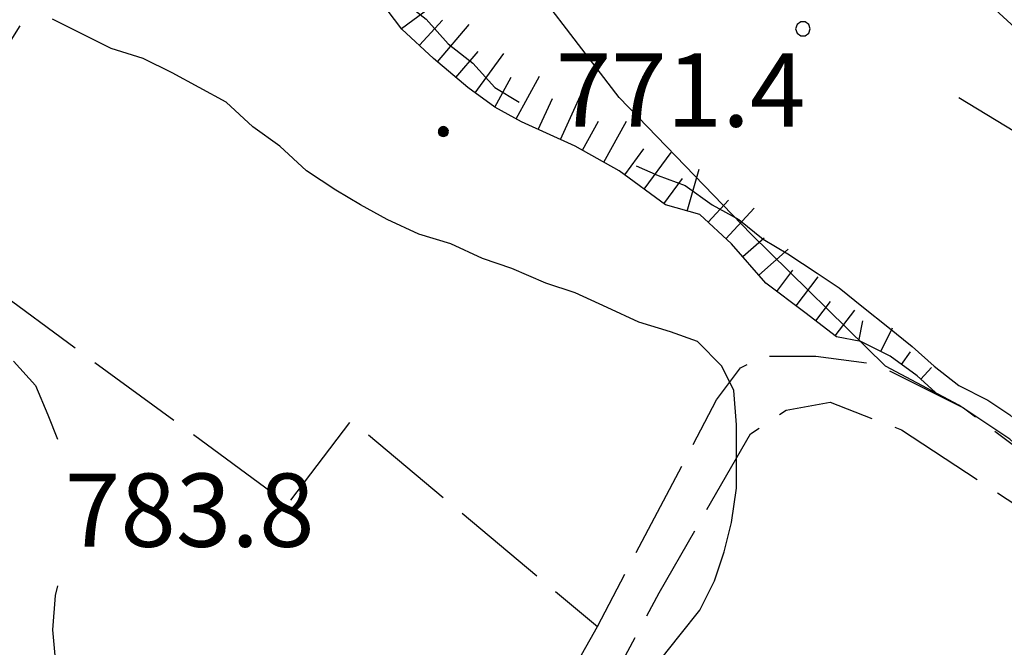
# Model space of a CAD drawing. Extents: x 2583172 to 2587996, y 4499592 to 4503050.
# Drawn here: x 2584271 to 2584371, y 4500560 to 4500624 of the extents above; entities that cross this region are included whole.
import ezdxf

# ---------------------------------------------------------------- set-up
doc = ezdxf.new("R2010")
doc.units = 0
doc.header["$LTSCALE"] = 5
doc.header["$MEASUREMENT"] = 0
for name, pattern in [('102', [2.5, 2, -0.5]), ('701', [2.5, 2, -0.5]), ('714', [2.5, -2, -0.5]), ('LSCA1', [1, -0.5, -0.5])]:
    doc.linetypes.add(name, pattern=pattern)
for name, color, linetype in [('10200000', 1, '102'), ('60100000', 1, 'LSCA1'), ('70100000', 1, '701'), ('71400000', 1, '714'), ('80100000', 2, 'Continuous'), ('80200000', 1, 'Continuous'), ('80400000', 1, 'Continuous'), ('A0140000', 2, 'Continuous'), ('C7140000', 1, 'Continuous')]:
    doc.layers.add(name, color=color, linetype=linetype)
doc.styles.get("Standard").update_dxf_attribs({"font": 'romans.shx'})

# ---------------------------------------------------------------- blocks, each defined once
blk = doc.blocks.new('PALLINO1')
at = {"linetype": 'Continuous'}
for p, q in [((-0.121, 0.088), (-0.15, 0)), ((-0.15, 0), (-0.121, -0.088)), ((-0.046, 0.143), (-0.121, 0.088)), ((0.046, 0.143), (-0.046, 0.143)), ((0.121, 0.088), (0.046, 0.143)), ((0.15, 0), (0.121, 0.088)), ((0.121, -0.088), (0.15, 0)), ((-0.121, -0.088), (-0.046, -0.143)), ((-0.046, -0.143), (0.046, -0.143)), ((0.046, -0.143), (0.121, -0.088))]:
    blk.add_line(p, q, dxfattribs=at)
blk = doc.blocks.new('CAMP_7DAE1F79')
at = {"layer": 'C7140000', "linetype": 'Continuous', "xscale": 5, "yscale": 5, "zscale": 5}
blk.add_blockref('PALLINO1', (2584350.807, 4500623.023), dxfattribs=at)
blk = doc.blocks.new('CERCHIO5')
at = {"linetype": 'Continuous'}
for p, q in [((-0.196, 0.064), (-0.206, 0.001)), ((-0.206, 0.001), (-0.196, -0.062)), ((-0.003, -0.202), (-0.206, 0.001)), ((-0.206, 0.001), (-0.003, 0.001)), ((-0.196, -0.062), (0.022, 0.2)), ((-0.168, 0.12), (-0.196, 0.064)), ((0.162, -0.118), (-0.196, 0.064)), ((-0.196, 0.064), (0.19, -0.062)), ((-0.183, 0.032), (-0.184, 0.013)), ((-0.184, 0.013), (-0.184, -0.047)), ((-0.18, 0.058), (-0.183, 0.032)), ((-0.167, 0.093), (-0.182, 0.091)), ((-0.182, 0.091), (-0.092, 0.063)), ((-0.152, 0.092), (-0.18, 0.058)), ((-0.158, 0.051), (-0.172, 0.001)), ((-0.172, 0.001), (-0.165, -0.077)), ((-0.168, -0.118), (0.094, 0.177)), ((-0.123, 0.166), (-0.168, 0.12)), ((0.19, -0.062), (-0.168, 0.12)), ((-0.168, 0.12), (0, 0)), ((0, 0), (-0.168, -0.118)), ((-0.152, 0.092), (-0.167, 0.093)), ((-0.166, 0.023), (-0.083, 0.112)), ((-0.122, -0.02), (-0.166, 0.023)), ((-0.072, 0.156), (-0.158, 0.051)), ((-0.138, 0.053), (-0.158, -0.016)), ((-0.142, 0.108), (-0.152, 0.092)), ((-0.126, 0.022), (-0.152, 0.092)), ((-0.127, 0.089), (-0.145, 0)), ((-0.145, 0), (-0.12, -0.069)), ((-0.092, 0.063), (-0.144, 0.144)), ((-0.144, 0.144), (-0.002, 0.069)), ((-0.105, 0.116), (-0.142, 0.108)), ((-0.076, 0.082), (-0.138, 0.053)), ((-0.072, 0.156), (-0.127, 0.089)), ((-0.127, 0.089), (-0.123, 0.112)), ((-0.11, -0.009), (-0.127, 0.089)), ((-0.091, -0.032), (-0.126, 0.022)), ((-0.066, 0.194), (-0.123, 0.166)), ((0.06, 0.194), (-0.123, -0.164)), ((-0.123, -0.164), (-0.066, 0.194)), ((-0.003, -0.202), (-0.123, 0.166)), ((-0.123, 0.166), (0.162, -0.118)), ((-0.123, 0.112), (-0.114, 0.138)), ((-0.084, 0.048), (-0.122, -0.02)), ((-0.114, 0.138), (-0.098, 0.178)), ((-0.072, 0.156), (-0.105, 0.116)), ((-0.098, 0.178), (-0.082, 0.172)), ((-0.022, 0.154), (-0.084, 0.048)), ((-0.083, 0.112), (0.009, 0.101)), ((-0.082, 0.172), (-0.032, 0.175)), ((-0.05, 0.134), (-0.076, 0.082)), ((0.022, 0.2), (-0.072, 0.156)), ((-0.032, 0.175), (-0.072, 0.156)), ((-0.003, 0.152), (-0.072, 0.156)), ((-0.051, 0.061), (-0.07, -0.008)), ((-0.068, -0.179), (0.035, 0.008)), ((-0.003, 0.204), (-0.066, 0.194)), ((-0.066, 0.194), (0.116, -0.164)), ((0.012, 0.149), (-0.051, 0.112)), ((-0.051, 0.112), (-0.051, 0.061)), ((-0.016, 0.097), (-0.051, 0.061)), ((-0.051, 0.061), (-0.016, 0.097)), ((-0.04, 0.124), (-0.05, 0.134)), ((-0.032, 0.175), (-0.04, 0.124)), ((0.01, 0.186), (-0.032, 0.175)), ((0, 0.174), (-0.032, 0.175)), ((-0.032, 0.175), (0.012, 0.149)), ((0.006, 0.054), (-0.026, -0.018)), ((0.061, 0.125), (-0.022, 0.154)), ((-0.016, 0.097), (0.034, 0.11)), ((0.065, 0.085), (-0.016, 0.097)), ((-0.003, 0.001), (-0.003, 0.204)), ((0.06, 0.194), (-0.003, 0.204)), ((-0.003, 0.001), (0.06, 0.194)), ((0.116, 0.166), (-0.003, -0.202)), ((0.058, 0.137), (-0.003, 0.152)), ((-0.003, 0.001), (0.197, 0.001)), ((-0.003, 0.001), (-0.003, -0.202)), ((-0.002, 0.069), (0.042, 0.197)), ((0.042, 0.16), (0, 0.174)), ((0.072, 0.053), (0.002, -0.036)), ((0.067, 0.043), (0.006, 0.054)), ((0.009, 0.101), (0.072, 0.053)), ((0.034, 0.11), (0.01, 0.186)), ((0.026, -0.083), (0.079, 0.072)), ((0.147, 0.135), (0.033, 0.066)), ((0.033, 0.066), (0.19, 0.064)), ((0.034, 0.11), (0.093, 0.094)), ((0.074, -0.087), (0.034, 0.11)), ((0.035, 0.008), (0.147, 0.135)), ((0.094, 0.177), (0.038, -0.196)), ((0.042, 0.197), (0.067, 0.101)), ((0.107, 0.137), (0.042, 0.16)), ((0.051, -0.062), (0.106, 0.031)), ((0.118, 0.117), (0.058, 0.137)), ((0.116, 0.166), (0.06, 0.194)), ((0.06, -0.192), (0.116, 0.166)), ((0.162, 0.12), (0.06, -0.192)), ((0.079, 0.072), (0.061, 0.125)), ((0.119, 0.036), (0.065, 0.085)), ((0.065, -0.017), (0.067, 0.043)), ((0.067, 0.101), (0.08, 0.184)), ((0.08, 0.184), (0.195, -0.034)), ((0.093, 0.094), (0.124, 0.053)), ((0.14, 0.07), (0.097, -0.076)), ((0.106, 0.031), (0.14, 0.105)), ((0.158, 0.109), (0.107, 0.137)), ((0.162, 0.12), (0.116, 0.166)), ((0.116, -0.164), (0.162, 0.12)), ((0.116, -0.06), (0.119, 0.036)), ((0.156, 0.064), (0.118, 0.117)), ((0.124, 0.053), (0.124, 0.053)), ((0.124, 0.053), (0.128, -0.03)), ((0.131, -0.07), (0.156, 0.001)), ((0.14, 0.105), (0.14, 0.07)), ((0.162, 0.044), (0.156, 0.064)), ((0.156, 0.001), (0.162, 0.044)), ((0.174, 0.064), (0.158, 0.109)), ((0.19, 0.064), (0.162, 0.12)), ((0.19, 0.064), (0.173, -0.096)), ((0.182, -0.008), (0.174, 0.064)), ((0.2, 0.001), (0.19, 0.064)), ((0.19, -0.062), (0.2, 0.001)), ((-0.196, -0.062), (-0.168, -0.118)), ((0.173, -0.096), (-0.196, -0.062)), ((-0.184, -0.047), (-0.165, -0.099)), ((-0.168, -0.118), (-0.123, -0.164)), ((-0.165, -0.077), (-0.13, -0.127)), ((-0.165, -0.099), (-0.12, -0.15)), ((-0.158, -0.016), (-0.117, -0.042)), ((-0.15, -0.04), (-0.156, -0.11)), ((-0.156, -0.11), (-0.106, -0.134)), ((-0.122, -0.02), (-0.15, -0.04)), ((-0.13, -0.127), (-0.06, -0.146)), ((-0.125, -0.057), (-0.108, -0.025)), ((-0.101, -0.082), (-0.125, -0.057)), ((-0.123, -0.164), (-0.066, -0.192)), ((-0.108, -0.025), (-0.122, -0.02)), ((-0.12, -0.069), (-0.087, -0.093)), ((-0.12, -0.15), (-0.06, -0.163)), ((-0.117, -0.042), (-0.078, -0.017)), ((-0.101, -0.082), (-0.11, -0.009)), ((-0.106, -0.134), (-0.093, -0.156)), ((-0.003, -0.094), (-0.101, -0.082)), ((-0.083, -0.14), (-0.101, -0.082)), ((-0.064, -0.045), (-0.097, -0.097)), ((-0.097, -0.097), (0.026, -0.134)), ((-0.093, -0.156), (-0.091, -0.18)), ((-0.054, -0.075), (-0.091, -0.032)), ((-0.091, -0.18), (-0.054, -0.075)), ((-0.087, -0.093), (-0.028, -0.126)), ((-0.034, -0.151), (-0.083, -0.14)), ((-0.07, -0.008), (-0.042, -0.049)), ((0.038, -0.196), (-0.068, -0.179)), ((-0.066, -0.192), (-0.003, -0.202)), ((0.097, -0.076), (-0.064, -0.045)), ((-0.06, -0.146), (0.011, -0.159)), ((-0.06, -0.163), (-0.032, -0.185)), ((0.002, -0.036), (-0.054, -0.075)), ((0.051, -0.062), (-0.054, -0.075)), ((-0.054, -0.075), (0.051, -0.062)), ((-0.054, -0.075), (-0.049, -0.182)), ((-0.049, -0.182), (0.026, -0.083)), ((-0.042, -0.049), (0.014, -0.064)), ((0.048, -0.128), (-0.034, -0.151)), ((-0.032, -0.185), (0.04, -0.182)), ((-0.028, -0.126), (0.048, -0.128)), ((-0.026, -0.018), (0.022, -0.048)), ((0.136, -0.106), (-0.003, -0.094)), ((-0.003, -0.202), (0.06, -0.192)), ((0.011, -0.159), (0.044, -0.153)), ((0.014, -0.064), (0.048, -0.061)), ((0.022, -0.048), (0.075, -0.075)), ((0.026, -0.134), (0.074, -0.087)), ((0.128, -0.03), (0.035, -0.054)), ((0.035, -0.054), (0.048, -0.128)), ((0.04, -0.182), (0.062, -0.176)), ((0.044, -0.153), (0.098, -0.127)), ((0.048, -0.061), (0.065, -0.017)), ((0.048, -0.128), (0.107, -0.112)), ((0.128, -0.03), (0.051, -0.062)), ((0.06, -0.192), (0.116, -0.164)), ((0.062, -0.176), (0.095, -0.16)), ((0.075, -0.075), (0.152, -0.078)), ((0.095, -0.16), (0.119, -0.147)), ((0.098, -0.127), (0.131, -0.07)), ((0.107, -0.112), (0.116, -0.06)), ((0.116, -0.164), (0.162, -0.118)), ((0.119, -0.147), (0.136, -0.106)), ((0.195, -0.034), (0.128, -0.03)), ((0.152, -0.078), (0.175, -0.074)), ((0.162, -0.118), (0.19, -0.062)), ((0.175, -0.074), (0.182, -0.008))]:
    blk.add_line(p, q, dxfattribs=at)
blk = doc.blocks.new('BA1LUNG')
at = {"linetype": 'Continuous'}
blk.add_line((0, 0), (1, 0), dxfattribs=at)
blk = doc.blocks.new('BA1CORT')
at = {"linetype": 'Continuous'}
blk.add_line((0, 0), (0.7, 0), dxfattribs=at)

msp = doc.modelspace()

# ---------------------------------------------------------------- linework, layer by layer
at = {"layer": '10200000', "linetype": '102', "flags": 128}
for points in [[(2584243.47, 4500405.16), (2584248.77, 4500412.89), (2584262.19, 4500440.16), (2584276.03, 4500464.99), (2584294.75, 4500497.96), (2584310.63, 4500527.26), (2584329.76, 4500561.85), (2584341.97, 4500585.05), (2584344.41, 4500588.31), (2584346.85, 4500589.53), (2584352.14, 4500589.53), (2584358.25, 4500588.72), (2584367.25, 4500584.22), (2584375.87, 4500577.77), (2584388.89, 4500570.86), (2584397.03, 4500563.12), (2584403.41, 4500555.17), (2584410.81, 4500543.68), (2584422.21, 4500526.18), (2584437.67, 4500506.24), (2584450.7, 4500491.58), (2584461.28, 4500480.59), (2584490.58, 4500450.88), (2584494.65, 4500444.78), (2584502.39, 4500427.68), (2584509.31, 4500408.56), (2584516.23, 4500390.24), (2584521.11, 4500379.25), (2584522.33, 4500375.59), (2584525.59, 4500372.74), (2584529.66, 4500371.52), (2584538.61, 4500372.74), (2584550.41, 4500372.33), (2584567.61, 4500369.28), (2584584.71, 4500362.36), (2584595.45, 4500355.34), (2584605.86, 4500349.33), (2584614.42, 4500347.8), (2584623.32, 4500347.6), (2584634.75, 4500348), (2584649.87, 4500347.69)], [(2584244.5, 4500398.63), (2584263.22, 4500433), (2584283.57, 4500468.82), (2584308.4, 4500513.59), (2584336.08, 4500565.28), (2584345.44, 4500581.55), (2584349.1, 4500584), (2584353.58, 4500584.81), (2584360.9, 4500581.96), (2584372.71, 4500574.23), (2584386.54, 4500566.9), (2584394.28, 4500561.21), (2584401.6, 4500549.4), (2584408.52, 4500538.41), (2584410.96, 4500533.53), (2584412.18, 4500527.02), (2584411.58, 4500520.35)]]:
    msp.add_lwpolyline(points, dxfattribs=at)
at = {"layer": '60100000', "linetype": 'LSCA1', "flags": 128}
msp.add_lwpolyline([(2584364.73, 4500585.48), (2584362.5, 4500587.5), (2584359.75, 4500589.5), (2584356.75, 4500591), (2584354.25, 4500591.5), (2584351, 4500594), (2584347, 4500597), (2584343.5, 4500601), (2584340.25, 4500604), (2584336.75, 4500605), (2584332, 4500608.5), (2584327.5, 4500611), (2584322, 4500613.5), (2584319.25, 4500615), (2584316.5, 4500617), (2584313, 4500620), (2584309.75, 4500623), (2584307.5, 4500626), (2584303.5, 4500630), (2584298, 4500634), (2584291.5, 4500639), (2584285.25, 4500643.5), (2584278.75, 4500648.5), (2584274.25, 4500652), (2584269.75, 4500655.5), (2584266, 4500658), (2584262, 4500662), (2584258.75, 4500664.5), (2584256.25, 4500666.5), (2584253.25, 4500668), (2584251.25, 4500668)], dxfattribs=at)
at = {"layer": '70100000', "linetype": '701', "flags": 128}
for points in [[(2584284.03, 4500644.44), (2584233.97, 4500565.48), (2584210.34, 4500581.45)], [(2584258.18, 4500603.68), (2584298.07, 4500574.38), (2584304.58, 4500582.92), (2584329.76, 4500561.85)]]:
    msp.add_lwpolyline(points, dxfattribs=at)
at = {"layer": '71400000', "linetype": '714', "flags": 128}
msp.add_lwpolyline([(2584302.5, 4500685), (2584305.25, 4500682), (2584308.5, 4500680), (2584311, 4500678.5), (2584313.5, 4500675.5), (2584316.5, 4500672.5), (2584318.75, 4500669), (2584319.75, 4500665.5), (2584321.5, 4500662), (2584323.25, 4500657.5), (2584326, 4500653.5), (2584328.5, 4500650), (2584331.75, 4500647.5), (2584334.5, 4500645), (2584338.5, 4500644.5), (2584344.5, 4500643.5), (2584347.75, 4500643), (2584351.75, 4500642.5), (2584355.75, 4500641), (2584357.5, 4500639.5), (2584359.75, 4500636.5), (2584363, 4500633.5), (2584365.25, 4500629.5), (2584367.75, 4500627), (2584370.5, 4500625), (2584373.75, 4500622), (2584377.75, 4500619.5), (2584382.5, 4500618), (2584386, 4500618), (2584389.5, 4500617.5), (2584392.75, 4500616.5), (2584396.5, 4500616), (2584399, 4500615), (2584402.5, 4500612), (2584405.5, 4500610.5), (2584408.5, 4500608.5), (2584414.25, 4500607.5), (2584422.5, 4500604.5), (2584426.25, 4500602.5), (2584429.5, 4500600), (2584431.5, 4500597), (2584434, 4500594.5), (2584435.5, 4500591), (2584437.5, 4500587), (2584440.25, 4500583.5), (2584442, 4500580), (2584443.75, 4500577.5), (2584444.75, 4500573.5), (2584447, 4500569.5), (2584448.25, 4500565.5), (2584448.75, 4500561.5), (2584452.5, 4500555), (2584453.25, 4500550), (2584455.25, 4500546), (2584458, 4500543), (2584459.5, 4500540), (2584464.25, 4500534.5), (2584464.75, 4500532), (2584466.75, 4500527.5), (2584468.25, 4500524.5), (2584469.75, 4500519.5), (2584471, 4500516.5), (2584473.5, 4500512), (2584476, 4500509.5), (2584478.25, 4500507.5), (2584480.5, 4500505), (2584483.75, 4500502), (2584486, 4500499.5), (2584489, 4500497), (2584492.25, 4500495), (2584495, 4500493.5), (2584498, 4500491), (2584502.5, 4500490), (2584505.75, 4500488.5), (2584509.5, 4500486.5), (2584512.25, 4500484.5), (2584516.25, 4500482.5), (2584520.75, 4500482), (2584523.75, 4500481), (2584524.75, 4500480), (2584524, 4500477.5), (2584523.75, 4500474), (2584523.5, 4500470), (2584525.75, 4500466), (2584527.5, 4500464), (2584527.5, 4500460.5), (2584528.75, 4500456), (2584531, 4500452.5), (2584534.25, 4500450.5), (2584537.75, 4500448.5), (2584540.75, 4500443.5), (2584541.75, 4500440.5), (2584543, 4500438), (2584543.75, 4500434), (2584544, 4500430.5), (2584544.25, 4500427), (2584545.75, 4500422.5), (2584546.5, 4500419.5), (2584547, 4500415), (2584547, 4500411), (2584547.75, 4500407), (2584547.75, 4500407), (2584547.5, 4500403.5), (2584547.25, 4500400.5), (2584546.75, 4500395), (2584548.75, 4500391.5), (2584550.25, 4500388), (2584552, 4500385), (2584554.25, 4500381.5), (2584557, 4500380), (2584558.5, 4500377.5), (2584560.75, 4500375), (2584563.25, 4500372.5), (2584566.75, 4500370), (2584569.75, 4500367.5), (2584573.25, 4500365.5), (2584576.75, 4500364), (2584585.75, 4500360), (2584589.25, 4500358.5), (2584592, 4500358.5), (2584593.75, 4500357.5), (2584596.5, 4500354), (2584604, 4500352.5), (2584607, 4500350.5), (2584610.25, 4500348.5), (2584615.25, 4500349), (2584619.5, 4500348.5), (2584623.75, 4500347.5), (2584627.5, 4500348), (2584631.25, 4500348), (2584634.75, 4500348), (2584640, 4500348.5), (2584644, 4500349), (2584648.25, 4500349.5), (2584652, 4500350), (2584659.5, 4500350.5), (2584663.75, 4500350), (2584668.25, 4500350), (2584671.75, 4500351.5), (2584676, 4500352), (2584680, 4500354.5), (2584682.75, 4500355), (2584685.5, 4500355), (2584690.25, 4500354.5), (2584696, 4500353.5), (2584698.75, 4500351), (2584702, 4500349), (2584704.5, 4500348.5), (2584707.25, 4500347.5), (2584702.25, 4500345.5), (2584698.5, 4500345.5), (2584694.5, 4500346), (2584690.75, 4500346), (2584686.75, 4500345.5), (2584682.75, 4500343), (2584680.75, 4500345), (2584677.5, 4500347), (2584673.75, 4500347.5), (2584671, 4500348.5), (2584666.75, 4500349), (2584663, 4500349), (2584659, 4500349), (2584653.25, 4500348), (2584647.75, 4500347.5), (2584642.75, 4500347), (2584637, 4500347), (2584628, 4500347), (2584622.75, 4500347), (2584618, 4500347.5), (2584612, 4500348), (2584607.25, 4500349), (2584603, 4500350), (2584598.5, 4500352), (2584594.75, 4500354), (2584591.25, 4500356), (2584588.25, 4500358), (2584583.25, 4500359), (2584575.25, 4500361.5), (2584562.25, 4500364.5), (2584542.75, 4500370), (2584536, 4500370.5), (2584532.25, 4500370), (2584529, 4500369), (2584526.25, 4500369), (2584523.75, 4500369.5), (2584519.75, 4500372), (2584518, 4500375), (2584516.5, 4500378.5), (2584514.5, 4500384), (2584510.75, 4500395), (2584504.75, 4500413), (2584500, 4500425), (2584497.5, 4500432.5), (2584495.5, 4500439), (2584493, 4500445), (2584489.5, 4500450), (2584485.75, 4500454), (2584481.75, 4500458), (2584476.25, 4500464), (2584470.25, 4500469.5), (2584464.25, 4500476), (2584456.5, 4500482.5), (2584447.5, 4500491), (2584440.5, 4500498.5), (2584430, 4500510.5), (2584424.75, 4500515.5), (2584421.75, 4500517), (2584416.5, 4500523.5), (2584415.5, 4500533), (2584414.75, 4500535.5), (2584411.75, 4500541), (2584410, 4500546), (2584407.75, 4500550), (2584405.75, 4500552.5), (2584402.25, 4500556.5), (2584400.25, 4500560), (2584397, 4500565.5), (2584395.25, 4500568), (2584391.75, 4500571), (2584382.5, 4500574.5), (2584378, 4500575.5), (2584372, 4500581), (2584366.75, 4500584.5), (2584359.25, 4500588.5), (2584345.5, 4500602), (2584332, 4500616), (2584319.75, 4500632), (2584308.75, 4500650), (2584305.75, 4500668.5)], close=True, dxfattribs=at)
at = {"layer": '80100000', "linetype": 'Continuous', "flags": 128}
msp.add_lwpolyline([(2584336.25, 4500558.5), (2584338.25, 4500561), (2584340.25, 4500563.5), (2584341.75, 4500566.5), (2584342.75, 4500569.5), (2584343.5, 4500572.5), (2584344, 4500576), (2584344, 4500579), (2584344, 4500582.5), (2584343.75, 4500586), (2584342.5, 4500588.5), (2584340, 4500591), (2584337.25, 4500592), (2584334, 4500593), (2584330.75, 4500594.5), (2584327.5, 4500596), (2584324.5, 4500597), (2584321, 4500598.5), (2584318, 4500599.5), (2584314.75, 4500601), (2584311.5, 4500602), (2584308.25, 4500603.5), (2584305.5, 4500605), (2584303, 4500606.5), (2584300, 4500608.5), (2584297.25, 4500611), (2584294.5, 4500613), (2584291.75, 4500615.5), (2584289, 4500617), (2584286.25, 4500618.5), (2584283.25, 4500620), (2584280, 4500621), (2584277, 4500622.5), (2584274, 4500624)], dxfattribs=at)
at = {"layer": '80200000', "linetype": 'Continuous', "flags": 128}
for points in [[(2584269, 4500660.5), (2584271.5, 4500658.5), (2584274.25, 4500656), (2584276.75, 4500654), (2584279.25, 4500652), (2584282, 4500650), (2584284.75, 4500648), (2584287.25, 4500646), (2584289.75, 4500644), (2584292.25, 4500642), (2584295.25, 4500639.5), (2584297.5, 4500637.5), (2584300, 4500635), (2584302.5, 4500633), (2584304.75, 4500630.5), (2584307.25, 4500628.5), (2584309.75, 4500626), (2584312.25, 4500624), (2584314.5, 4500621.5), (2584317, 4500619.5), (2584319.25, 4500617), (2584321.75, 4500615.5)], [(2584366.75, 4500616), (2584372.5, 4500612.5), (2584374, 4500612), (2584375.5, 4500610.5), (2584382.5, 4500605), (2584393.25, 4500596), (2584399.25, 4500590.5), (2584408.5, 4500581.5), (2584420.75, 4500565), (2584435.25, 4500534)], [(2584333.75, 4500609), (2584336, 4500608), (2584338.75, 4500607), (2584341.5, 4500605), (2584344.25, 4500603.5), (2584346.75, 4500601.5), (2584349.25, 4500600), (2584352.25, 4500598), (2584354.5, 4500596.5), (2584357, 4500594.5), (2584359.5, 4500592.5), (2584362, 4500590.5), (2584364.25, 4500588.5), (2584366.75, 4500586.5), (2584369.75, 4500585), (2584372, 4500583.5), (2584377, 4500579)], [(2584270, 4500589), (2584272.25, 4500586.5), (2584273.5, 4500583.5), (2584274.5, 4500581)], [(2584274.5, 4500566), (2584274.25, 4500565), (2584274, 4500561.5), (2584274.25, 4500558.5)]]:
    msp.add_lwpolyline(points, dxfattribs=at)

# ---------------------------------------------------------------- block references
at = {"layer": '60100000', "linetype": 'Continuous'}
for name, p, xscale, yscale, zscale, rotation in [('BA1LUNG', (2584309.72, 4500623.04), 4.999999998137355, 4.999999998137355, 4.999999998137355, 36.86989763517185), ('BA1CORT', (2584311.55, 4500621.34), 4.999999999683221, 4.999999999683221, 4.999999999683221, 47.290610053195), ('BA1LUNG', (2584313.4, 4500619.66), 4.999999999988507, 4.999999999988507, 4.999999999988507, 49.39870534631383), ('BA1CORT', (2584315.29, 4500618.03), 4.999999999988507, 4.999999999988507, 4.999999999988507, 49.39870534631383), ('BA1LUNG', (2584317.24, 4500616.46), 4.999999998927793, 4.999999998927793, 4.999999998927793, 53.97262660508847), ('BA1CORT', (2584319.26, 4500614.99), 5.000000000554392, 5.000000000554392, 5.000000000554392, 61.38954035106943), ('BA1LUNG', (2584321.46, 4500613.8), 5.000000000554392, 5.000000000554392, 5.000000000554392, 61.38954035106943), ('BA1LUNG', (2584325.99, 4500611.69), 4.936083353621033, 4.936083353621033, 4.936083353621033, 65.5560452151101), ('BA1CORT', (2584323.71, 4500612.72), 4.999999999551686, 4.999999999551686, 4.999999999551686, 65.55604522841581), ('BA1CORT', (2584328.23, 4500610.59), 4.8687833182833, 4.8687833182833, 4.8687833182833, 60.94539589826159), ('BA1LUNG', (2584330.42, 4500609.38), 4.797721600049462, 4.797721600049462, 4.797721600049462, 60.94539590092286), ('BA1CORT', (2584332.56, 4500608.09), 4.722452659075327, 4.722452659075327, 4.722452659075327, 53.61564819613339), ('BA1LUNG', (2584334.57, 4500606.61), 4.642446788736139, 4.642446788736139, 4.642446788736139, 53.61564818294656), ('BA1LUNG', (2584338.95, 4500604.37), 4.465540670652334, 4.465540670652334, 4.465540670652334, 74.05460409087021), ('BA1CORT', (2584336.58, 4500605.12), 4.557067489208314, 4.557067489208314, 4.557067489208314, 53.61564819036594), ('BA1CORT', (2584341.1, 4500603.22), 4.366911885917855, 4.366911885917855, 4.366911885917855, 47.29061003055165), ('BA1LUNG', (2584342.93, 4500601.52), 4.25998558424307, 4.25998558424307, 4.25998558424307, 47.29061005325875), ('BA1CORT', (2584344.64, 4500599.7), 4.143236319162639, 4.143236319162639, 4.143236319162639, 41.18592514753629), ('BA1LUNG', (2584346.28, 4500597.82), 4.014675025033067, 4.014675025033067, 4.014675025033067, 41.18592514695433), ('BA1CORT', (2584348.13, 4500596.15), 3.87163971317932, 3.87163971317932, 3.87163971317932, 53.13010235415598), ('BA1LUNG', (2584350.13, 4500594.65), 3.710452876053751, 3.710452876053751, 3.710452876053751, 53.13010232539354), ('BA1CORT', (2584352.12, 4500593.14), 3.525828705913171, 3.525828705913171, 3.525828705913171, 52.43140796655874), ('BA1LUNG', (2584354.1, 4500591.61), 3.309772537489716, 3.309772537489716, 3.309772537489716, 52.43140797854493), ('BA1CORT', (2584356.52, 4500591.05), 3.049340829688838, 3.049340829688838, 3.049340829688838, 78.69006753455946), ('BA1LUNG', (2584358.77, 4500589.99), 2.721466280209093, 2.721466280209093, 2.721466280209093, 63.43494882292201), ('BA1CORT', (2584360.89, 4500588.67), 2.278533749226436, 2.278533749226436, 2.278533749226436, 53.97262660628741), ('BA1LUNG', (2584362.88, 4500587.16), 1.593105973803139, 1.593105973803139, 1.593105973803139, 47.72605475922852)]:
    msp.add_blockref(name, p, dxfattribs=dict(at, xscale=xscale, yscale=yscale, zscale=zscale, rotation=rotation))
at = {"layer": '80400000', "linetype": 'Continuous', "xscale": 2.5, "yscale": 2.5, "zscale": 2.5}
msp.add_blockref('CERCHIO5', (2584314, 4500612.5), dxfattribs=at)
at = {"layer": 'C7140000', "linetype": 'Continuous'}
msp.add_blockref('CAMP_7DAE1F79', (0, 0), dxfattribs=at)

# ---------------------------------------------------------------- texts
at = {"layer": 'A0140000', "linetype": 'Continuous'}
for s, p in [('771.4', (2584325.5, 4500613)), ('783.8', (2584275.25, 4500570))]:
    msp.add_text(s, height=7.5, dxfattribs=at).set_placement(p)

doc.saveas('drawing.dxf')
